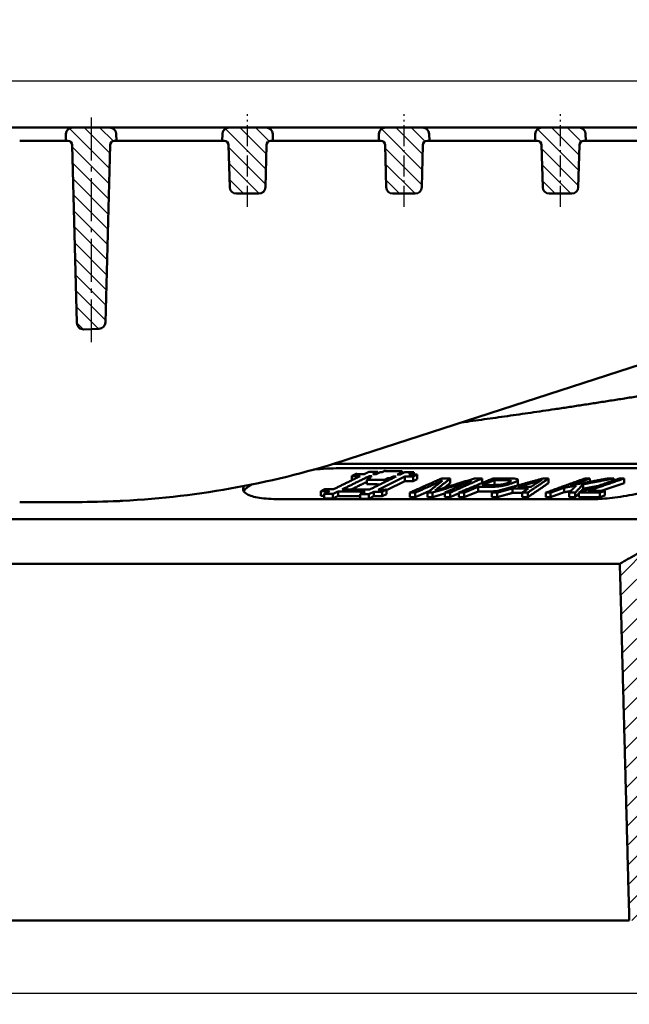
# Model space of a CAD drawing. Units: millimetres. Extents: x 0 to 2100, y 0 to 1485.
# Drawn here: x 805 to 943, y 943 to 1166 of the extents above; entities that cross this region are included whole.
import ezdxf

# ---------------------------------------------------------------- set-up
doc = ezdxf.new("R2010")
doc.units = ezdxf.units.MM
doc.linetypes.add('AM_DIN_G_W050', pattern=[13.75, 9.75, -1.5, 1, -1.5])
doc.linetypes.add('AM_DIN_G_W050x2', pattern=[6.875, 4.75, -0.875, 0.375, -0.875])
for name, color, linetype, lineweight in [('AM_0', 7, 'Continuous', 50), ('AM_5', 3, 'Continuous', 25), ('AM_7', 1, 'AM_DIN_G_W050', 25), ('AM_8', 1, 'Continuous', 25)]:
    doc.layers.add(name, color=color, linetype=linetype, lineweight=lineweight)
doc.styles.add('USER1', font='simplex.shx')
doc.dimstyles.new('AM_DIN$0', dxfattribs={"dimtxt": 3.5, "dimasz": 2.5, "dimexe": 1, "dimexo": 1, "dimgap": 1.5, "dimtad": 1, "dimdsep": 46, "dimtxsty": 'USER1', "dimcen": 0, "dimclrd": 256, "dimclre": 256, "dimclrt": 2, "dimadec": 0, "dimazin": 2, "dimtp": 0.1, "dimtm": 0.1, "dimtfac": 0.71, "dimtmove": 0, "dimatfit": 3, "dimfxl": 0, "dimlwd": -1, "dimlwe": -1, "dimarcsym": 0})
pattern_1 = [(135, (-2210.6029, -141.3456), (-1.767767, -1.767767), [])]

# ---------------------------------------------------------------- blocks, each defined once
blk = doc.blocks.new('*D23')
at = {"layer": 'AM_5'}
for p, q in [((505.25, 989.51), (505.25, 943.02)), ((1030.25, 989.51), (1030.25, 943.02)), ((511.5, 945.52), (1024, 945.52))]:
    blk.add_line(p, q, dxfattribs=at)
for points in [[(511.5, 946.56), (511.5, 944.48), (505.25, 945.52)], [(1024, 946.56), (1024, 944.48), (1030.25, 945.52)]]:
    blk.add_solid(points, dxfattribs=at)
at = {"layer": 'Defpoints', "color": 0}
for p in [(505.25, 992.01), (1030.25, 992.01), (1030.25, 945.52)]:
    blk.add_point(p, dxfattribs=at)
at = {"layer": 'AM_5', "color": 2, "insert": (767.75, 953.65), "char_height": 8.75, "attachment_point": 5, "style": 'USER1'}
blk.add_mtext('525', dxfattribs=at)
blk = doc.blocks.new('*D24')
at = {"layer": 'AM_5'}
for p, q in [((519.14, 1135.63), (519.14, 1155.12)), ((1016.36, 1135.63), (1016.36, 1155.12)), ((525.39, 1152.62), (1010.11, 1152.62))]:
    blk.add_line(p, q, dxfattribs=at)
for points in [[(525.39, 1153.66), (525.39, 1151.58), (519.14, 1152.62)], [(1010.11, 1153.66), (1010.11, 1151.58), (1016.36, 1152.62)]]:
    blk.add_solid(points, dxfattribs=at)
at = {"layer": 'Defpoints', "color": 0}
for p in [(1016.36, 1152.62), (519.14, 1133.13), (1016.36, 1133.13)]:
    blk.add_point(p, dxfattribs=at)
at = {"layer": 'AM_5', "color": 2, "insert": (766.69, 1160.74), "char_height": 8.75, "attachment_point": 5, "style": 'USER1'}
blk.add_mtext('497', dxfattribs=at)
blk = doc.blocks.new('etzjh')
at = {"layer": 'AM_8'}
h = blk.add_hatch(dxfattribs=at)
h.set_pattern_fill('_U', color=256, scale=2.5, angle=135, style=0, pattern_type=0)
h.set_pattern_definition(pattern_1)
edge = h.paths.add_edge_path()
edge.add_line((388.51, 782.97), (388.05, 782.97))
edge.add_line((388.05, 782.97), (388.09, 784.51))
edge.add_arc((389.59, 784.47), 1.5, 450, 538.5, ccw=False)
edge.add_line((389.59, 785.97), (398.01, 785.97))
edge.add_arc((398.01, 784.47), 1.5, 361.5, 450, ccw=False)
edge.add_line((399.51, 784.51), (399.55, 782.97))
edge.add_line((399.55, 782.97), (399.09, 782.97))
edge.add_arc((399.09, 781.97), 1, 450, 538.5)
edge.add_line((398.09, 782), (397.03, 741.75))
edge.add_arc((395.54, 741.79), 1.5, 272.1221, 358.5, ccw=False)
edge.add_line((395.59, 740.29), (392.12, 740.16))
edge.add_arc((392.07, 741.66), 1.5, 181.5, 272.1221, ccw=False)
edge.add_line((390.57, 741.62), (389.51, 782))
edge.add_arc((388.51, 781.97), 1, 361.5, 450)
h = blk.add_hatch(dxfattribs=at)
h.set_pattern_fill('_U', color=256, scale=2.5, angle=135, style=0, pattern_type=0)
h.set_pattern_definition(pattern_1)
edge = h.paths.add_edge_path()
edge.add_line((431.84, 770.97), (426.76, 770.97))
edge.add_arc((426.76, 772.47), 1.5, 181.5, 270, ccw=False)
edge.add_line((425.26, 772.44), (425.01, 782))
edge.add_arc((424.01, 781.97), 1, 361.5, 450)
edge.add_line((424.01, 782.97), (423.55, 782.97))
edge.add_line((423.55, 782.97), (423.59, 784.51))
edge.add_arc((425.09, 784.47), 1.5, 450, 538.5, ccw=False)
edge.add_line((425.09, 785.97), (433.51, 785.97))
edge.add_arc((433.51, 784.47), 1.5, 361.5, 450, ccw=False)
edge.add_line((435.01, 784.51), (435.05, 782.97))
edge.add_line((435.05, 782.97), (434.59, 782.97))
edge.add_arc((434.59, 781.97), 1, 450, 538.5)
edge.add_line((433.59, 782), (433.34, 772.44))
edge.add_arc((431.84, 772.47), 1.5, 270, 358.5, ccw=False)
h = blk.add_hatch(dxfattribs=at)
h.set_pattern_fill('_U', color=256, scale=2.5, angle=135, style=0, pattern_type=0)
h.set_pattern_definition(pattern_1)
edge = h.paths.add_edge_path()
edge.add_line((459.51, 782.97), (459.05, 782.97))
edge.add_line((459.05, 782.97), (459.09, 784.51))
edge.add_arc((460.59, 784.47), 1.5, 450, 538.5, ccw=False)
edge.add_line((460.59, 785.97), (469.01, 785.97))
edge.add_arc((469.01, 784.47), 1.5, 361.5, 450, ccw=False)
edge.add_line((470.51, 784.51), (470.55, 782.97))
edge.add_line((470.55, 782.97), (470.09, 782.97))
edge.add_arc((470.09, 781.97), 1, 450, 538.5)
edge.add_line((469.09, 782), (468.84, 772.44))
edge.add_arc((467.34, 772.47), 1.5, 270, 358.5, ccw=False)
edge.add_line((467.34, 770.97), (462.26, 770.97))
edge.add_arc((462.26, 772.47), 1.5, 181.5, 270, ccw=False)
edge.add_line((460.76, 772.44), (460.51, 782))
edge.add_arc((459.51, 781.97), 1, 361.5, 450)
h = blk.add_hatch(dxfattribs=at)
h.set_pattern_fill('_U', color=256, scale=2.5, angle=135, style=0, pattern_type=0)
h.set_pattern_definition(pattern_1)
edge = h.paths.add_edge_path()
edge.add_line((495.01, 782.97), (494.55, 782.97))
edge.add_line((494.55, 782.97), (494.59, 784.51))
edge.add_arc((496.09, 784.47), 1.5, 450, 538.5, ccw=False)
edge.add_line((496.09, 785.97), (504.51, 785.97))
edge.add_arc((504.51, 784.47), 1.5, 361.5, 450, ccw=False)
edge.add_line((506.01, 784.51), (506.05, 782.97))
edge.add_line((506.05, 782.97), (505.59, 782.97))
edge.add_arc((505.59, 781.97), 1, 450, 538.5)
edge.add_line((504.59, 782), (504.34, 772.44))
edge.add_arc((502.84, 772.47), 1.5, 270, 358.5, ccw=False)
edge.add_line((502.84, 770.97), (497.76, 770.97))
edge.add_arc((497.76, 772.47), 1.5, 181.5, 270, ccw=False)
edge.add_line((496.26, 772.44), (496.01, 782))
edge.add_arc((495.01, 781.97), 1, 361.5, 450)

msp = doc.modelspace()

# ---------------------------------------------------------------- hatches: boundary and pattern name
at = {"layer": 'AM_8'}
h = msp.add_hatch(dxfattribs=at)
h.set_pattern_fill('ANSI31', color=256, scale=25.4, style=0)
h.set_pattern_definition([(45, (476.9475, 360.5977), (-2.245064, 2.245064), [])])
edge = h.paths.add_edge_path()
edge.add_ellipse((523.251, 1105.486), major_axis=(0.434, -2.462), ratio=1, start_angle=0, end_angle=80)
edge.add_line((525.751, 1105.486), (525.751, 1110.762))
edge.add_ellipse((523.251, 1110.762), major_axis=(2.5, 0), ratio=1, start_angle=0, end_angle=85)
edge.add_line((523.469, 1113.253), (518.711, 1113.669))
edge.add_ellipse((518.929, 1116.159), major_axis=(-0.218, -2.49), ratio=1, start_angle=276.5, end_angle=360, ccw=False)
edge.add_line((516.43, 1116.094), (516.108, 1128.405))
edge.add_line((516.108, 1128.405), (508.251, 1142.012))
edge.add_line((508.251, 1142.012), (505.751, 1142.012))
edge.add_line((505.751, 1142.012), (503.705, 1063.875))
edge.add_line((503.705, 1063.875), (503.58, 1059.103))
edge.add_line((503.58, 1059.103), (503.565, 1058.512))
edge.add_line((503.565, 1058.512), (503.59, 1058.512))
edge.add_line((503.59, 1058.512), (510.251, 1058.512))
edge.add_line((510.251, 1058.512), (512.849, 1054.012))
edge.add_line((512.849, 1054.012), (518.692, 1059.855))
edge.add_line((518.692, 1059.855), (571.663, 1045.661))
edge.add_line((571.663, 1045.661), (581.662, 1039.888))
edge.add_line((581.662, 1039.888), (582.916, 992.012))
edge.add_line((582.916, 992.012), (583.701, 962.012))
edge.add_line((583.701, 962.012), (590.13, 962.012))
edge.add_line((590.13, 962.012), (592.251, 1043.012))
edge.add_line((592.251, 1043.012), (574.751, 1053.116))
edge.add_line((574.751, 1053.116), (517.679, 1068.408))
edge.add_line((517.679, 1068.408), (516.86, 1099.657))
edge.add_ellipse((519.36, 1099.722), major_axis=(-2.499, -0.065), ratio=1, start_angle=278.5, end_angle=360, ccw=False)
edge.add_line((518.925, 1102.184), (523.685, 1103.024))
edge = h.paths.add_edge_path()
edge.add_line((1016.791, 1113.669), (992.033, 1111.503))
edge.add_ellipse((992.251, 1109.012), major_axis=(-0.218, 2.49), ratio=1, start_angle=0, end_angle=165)
edge.add_line((991.817, 1106.55), (1016.577, 1102.184))
edge.add_ellipse((1016.143, 1099.722), major_axis=(0.434, 2.462), ratio=1, start_angle=278.5, end_angle=360, ccw=False)
edge.add_line((1018.642, 1099.657), (1017.835, 1068.837))
edge.add_spline(control_points=[(1017.835, 1068.837), (984.353, 1059.922), (958.676, 1053.116)], knot_values=[4.4524383, 4.4524383, 4.4524383, 11.1150234, 11.1150234, 11.1150234], weights=[1.0131687, 1.016989, 1.0027558], degree=2, periodic=0)
edge.add_spline(control_points=[(958.676, 1053.116), (949.401, 1047.818), (940.967, 1043.012)], knot_values=[0, 0, 0, 2.038896, 2.038896, 2.038896], weights=[1, 1.0011568, 1], degree=2, periodic=0)
edge.add_line((940.967, 1043.012), (943.116, 962.012))
edge.add_line((943.116, 962.012), (949.624, 962.012))
edge.add_line((949.624, 962.012), (950.419, 992.012))
edge.add_line((950.419, 992.012), (951.688, 1039.888))
edge.add_spline(control_points=[(951.688, 1039.888), (956.61, 1042.697), (961.797, 1045.661)], knot_values=[0, 0, 0, 1.164176, 1.164176, 1.164176], weights=[1, 1.0003501, 1], degree=2, periodic=0)
edge.add_spline(control_points=[(961.797, 1045.661), (991.527, 1053.544), (1031.787, 1064.271)], knot_values=[0, 0, 0, 7.759919, 7.759919, 7.759919], weights=[1, 1.0166846, 1.0098869], degree=2, periodic=0)
edge.add_line((1031.787, 1064.271), (1029.751, 1142.012))
edge.add_line((1029.751, 1142.012), (1019.751, 1142.012))
edge.add_line((1019.751, 1142.012), (1019.073, 1116.094))
edge.add_ellipse((1016.573, 1116.159), major_axis=(2.499, -0.065), ratio=1, start_angle=276.5, end_angle=360, ccw=False)

# ---------------------------------------------------------------- linework, layer by layer
at = {"layer": 'AM_0'}
for p, q in [((958.791, 1142.012), (767.751, 1142.012)), ((816.791, 1142.012), (825.211, 1142.012)), ((852.291, 1142.012), (860.711, 1142.012)), ((887.791, 1142.012), (896.211, 1142.012)), ((923.291, 1142.012), (931.711, 1142.012)), ((815.251, 1139.012), (815.292, 1140.552)), ((826.711, 1140.552), (826.751, 1139.012)), ((850.751, 1139.012), (850.792, 1140.552)), ((862.211, 1140.552), (862.251, 1139.012)), ((886.251, 1139.012), (886.292, 1140.552)), ((897.711, 1140.552), (897.751, 1139.012)), ((921.751, 1139.012), (921.792, 1140.552)), ((933.211, 1140.552), (933.251, 1139.012)), ((810.022, 1139.012), (804.799, 1139.012)), ((815.713, 1139.012), (815.251, 1139.012)), ((817.77, 1097.657), (816.713, 1138.038)), ((825.29, 1138.038), (824.236, 1097.785)), ((826.751, 1139.012), (826.29, 1139.012)), ((830.668, 1139.012), (826.751, 1139.012)), ((830.668, 1139.012), (844.671, 1139.012)), ((850.751, 1139.012), (844.671, 1139.012)), ((851.213, 1139.012), (850.751, 1139.012)), ((852.463, 1128.473), (852.213, 1138.038)), ((860.79, 1138.038), (860.539, 1128.473)), ((862.251, 1139.012), (861.79, 1139.012)), ((866.168, 1139.012), (862.251, 1139.012)), ((866.168, 1139.012), (880.171, 1139.012)), ((886.251, 1139.012), (880.171, 1139.012)), ((886.713, 1139.012), (886.251, 1139.012)), ((887.963, 1128.473), (887.713, 1138.038)), ((896.29, 1138.038), (896.039, 1128.473)), ((897.751, 1139.012), (897.29, 1139.012)), ((901.668, 1139.012), (897.751, 1139.012)), ((901.668, 1139.012), (915.671, 1139.012)), ((921.751, 1139.012), (915.671, 1139.012)), ((922.213, 1139.012), (921.751, 1139.012)), ((923.463, 1128.473), (923.213, 1138.038)), ((931.79, 1138.038), (931.539, 1128.473)), ((933.251, 1139.012), (932.79, 1139.012)), ((937.168, 1139.012), (933.251, 1139.012)), ((937.168, 1139.012), (951.171, 1139.012)), ((859.04, 1127.012), (853.962, 1127.012)), ((894.54, 1127.012), (889.462, 1127.012)), ((930.04, 1127.012), (924.962, 1127.012)), ((822.792, 1096.326), (819.325, 1096.197)), ((879.555, 1066.801), (954.647, 1091.2)), ((877.307, 1065.709), (959.019, 1065.709)), ((877.307, 1064.674), (959.019, 1064.674)), ((886.078, 1063.865), (886.078, 1063.544)), ((891.5, 1063.762), (891.5, 1063.446)), ((891.57, 1064.025), (891.57, 1063.481)), ((893.09, 1063.254), (894.208, 1063.804)), ((894.208, 1063.804), (894.208, 1063.254)), ((880.167, 1062.93), (880.167, 1061.962)), ((883.598, 1062.093), (883.598, 1061.058)), ((883.948, 1062.497), (883.948, 1062.265)), ((884.037, 1062.862), (884.037, 1062.54)), ((886.107, 1059.822), (892.167, 1062.801)), ((887.563, 1062.056), (887.563, 1061.512)), ((892.167, 1061.766), (888.005, 1059.72)), ((888.372, 1062.454), (888.372, 1061.909)), ((888.831, 1062.451), (888.831, 1062.135)), ((889.558, 1062.809), (889.558, 1062.492)), ((892.167, 1062.801), (892.167, 1061.766)), ((894.066, 1062.802), (894.066, 1061.767)), ((894.988, 1062.221), (894.066, 1061.767)), ((894.988, 1063.256), (894.988, 1062.221)), ((902.487, 1062.367), (902.487, 1061.331)), ((909.718, 1062.379), (909.718, 1061.344)), ((912.514, 1061.985), (912.514, 1060.949)), ((917.833, 1062.064), (917.833, 1061.029)), ((924.793, 1062.36), (924.793, 1061.325)), ((934.137, 1062.365), (934.137, 1061.6)), ((939.597, 1062.377), (939.597, 1061.912)), ((941.922, 1062.362), (941.922, 1061.327)), ((873.16, 1059.493), (873.16, 1058.458)), ((877.029, 1059.421), (877.029, 1058.386)), ((884.009, 1058.79), (885.16, 1059.356)), ((885.16, 1059.356), (885.16, 1058.321)), ((887.058, 1059.358), (887.058, 1058.322)), ((888.005, 1059.823), (888.005, 1058.788)), ((908.807, 1059.42), (905.641, 1058.114)), ((908.807, 1060.455), (908.807, 1059.42)), ((912.514, 1060.949), (912.229, 1060.832)), ((916.619, 1060.122), (916.619, 1059.087)), ((928.339, 1059.229), (925.262, 1058.114)), ((928.339, 1060.265), (928.339, 1059.229)), ((932.612, 1061.056), (932.612, 1060.021)), ((941.922, 1061.327), (936.752, 1059.53)), ((937.53, 1059.535), (937.53, 1058.5)), ((804.799, 1057.012), (817.751, 1057.012)), ((935.11, 1057.671), (863.613, 1057.671)), ((873.907, 1058.89), (873.907, 1057.855)), ((875.879, 1058.856), (875.879, 1057.821)), ((882.037, 1058.796), (882.037, 1057.76)), ((884.009, 1058.79), (884.009, 1057.755)), ((885.16, 1058.321), (884.009, 1057.755)), ((888.005, 1058.788), (887.058, 1058.322)), ((893.336, 1059.165), (893.336, 1058.13)), ((894.554, 1059.156), (894.554, 1058.12)), ((897.324, 1059.145), (897.324, 1058.11)), ((898.461, 1059.145), (898.461, 1058.11)), ((901.253, 1059.156), (901.253, 1058.12)), ((902.47, 1059.165), (902.47, 1058.13)), ((904.431, 1059.156), (904.431, 1058.121)), ((905.641, 1059.149), (905.641, 1058.114)), ((911.944, 1059.164), (911.944, 1058.129)), ((913.165, 1059.154), (913.165, 1058.119)), ((918.78, 1059.154), (918.78, 1058.118)), ((920.094, 1059.164), (920.094, 1058.129)), ((924.19, 1059.157), (924.19, 1058.121)), ((925.262, 1059.15), (925.262, 1058.114)), ((929.46, 1059.152), (929.46, 1058.117)), ((930.87, 1059.164), (930.87, 1058.129)), ((931.659, 1059.152), (931.659, 1058.117)), ((936.437, 1059.155), (936.437, 1058.12)), ((937.53, 1058.5), (936.437, 1058.12)), ((958.676, 1053.116), (574.751, 1053.116)), ((940.967, 1043.012), (592.251, 1043.012)), ((943.116, 962.012), (590.13, 962.012))]:
    msp.add_line(p, q, dxfattribs=at)
for centre, radius, start, end in [((816.791, 1140.512), 1.5, 90, 178.5), ((825.211, 1140.512), 1.5, 1.5, 90), ((852.291, 1140.512), 1.5, 90, 178.5), ((860.711, 1140.512), 1.5, 1.5, 90), ((887.791, 1140.512), 1.5, 90, 178.5), ((896.211, 1140.512), 1.5, 1.5, 90), ((923.291, 1140.512), 1.5, 90, 178.5), ((931.711, 1140.512), 1.5, 1.5, 90), ((815.713, 1138.012), 1, 1.5, 90), ((826.29, 1138.012), 1, 90, 178.5), ((851.213, 1138.012), 1, 1.5, 90), ((861.79, 1138.012), 1, 90, 178.5), ((886.713, 1138.012), 1, 1.5, 90), ((897.29, 1138.012), 1, 90, 178.5), ((922.213, 1138.012), 1, 1.5, 90), ((932.79, 1138.012), 1, 90, 178.5), ((853.962, 1128.512), 1.5, 181.5, 270), ((859.04, 1128.512), 1.5, 270, 358.5), ((889.462, 1128.512), 1.5, 181.5, 270), ((894.54, 1128.512), 1.5, 270, 358.5), ((924.962, 1128.512), 1.5, 181.5, 270), ((930.04, 1128.512), 1.5, 270, 358.5), ((819.269, 1097.696), 1.5, 181.5, 272.12211), ((822.736, 1097.825), 1.5, 272.12211, 358.5), ((817.751, 1257.012), 200, 272.98796, 288)]:
    msp.add_arc(centre, radius, start, end, dxfattribs=at)
for points, knots in [([(815.251, 1139.012), (815.251, 1139.012), (815.124, 1139.012), (814.63, 1139.012), (814.267, 1139.012), (813.353, 1139.012), (812.81, 1139.012), (811.867, 1139.012), (811.507, 1139.012), (810.77, 1139.012), (810.396, 1139.012), (810.022, 1139.012)], [0, 0, 0, 0, 0.19538212, 0.19538212, 0.39062588, 0.39062588, 0.5858173, 0.5858173, 0.69808036, 0.69808036, 0.81035632, 0.81035632, 0.81035632, 0.81035632]), ([(877.307, 1064.674), (876.426, 1064.674), (875.471, 1064.649), (873.51, 1064.546), (872.505, 1064.469), (871.496, 1064.369)], [-2.40201439, -2.40201439, -2.40201439, -2.40201439, -2.10477759, -2.10477759, -1.81626308, -1.81626308, -1.81626308, -1.81626308]), ([(959.019, 1065.709), (959.617, 1065.709), (960.155, 1065.684), (961.045, 1065.58), (961.398, 1065.5), (961.888, 1065.29), (962.026, 1065.159), (962.089, 1064.857), (962.013, 1064.686), (961.679, 1064.318), (961.407, 1064.109), (960.654, 1063.653), (960.173, 1063.407), (959.03, 1062.894), (958.367, 1062.626), (956.914, 1062.088), (956.124, 1061.818), (953.8, 1061.072), (951.994, 1060.554), (948.208, 1059.593), (946.228, 1059.151), (942.684, 1058.464), (940.871, 1058.167), (937.626, 1057.77), (936.195, 1057.671), (935.11, 1057.671)], [2.4020144, 2.4020144, 2.4020144, 2.4020144, 2.6992512, 2.6992512, 2.996488, 2.996488, 3.2937248, 3.2937248, 3.5909616, 3.5909616, 3.8942284, 3.8942284, 4.1974952, 4.1974952, 4.500762, 4.500762, 4.8040288, 4.8040288, 5.3646238, 5.3646238, 5.9252188, 5.9252188, 6.4640842, 6.4640842, 7.0029496, 7.0029496, 7.0029496, 7.0029496]), ([(914.851, 1061.98), (915.071, 1061.98), (915.318, 1061.979), (915.666, 1061.97), (915.814, 1061.964), (915.906, 1061.953)], [-0.12237277, -0.12237277, -0.12237277, -0.12237277, -0.04956051, -0.04956051, 0, 0, 0, 0]), ([(915.906, 1061.953), (915.991, 1061.943), (916.061, 1061.929), (916.164, 1061.891), (916.196, 1061.868), (916.232, 1061.801), (916.219, 1061.744), (916.031, 1061.591), (915.867, 1061.508), (915.662, 1061.423)], [-0.31970513, -0.31970513, -0.31970513, -0.31970513, -0.25586209, -0.25586209, -0.19256669, -0.19256669, -0.09818077, -0.09818077, 0, 0, 0, 0]), ([(916.981, 1062.331), (916.824, 1062.343), (916.63, 1062.349), (916.204, 1062.359), (915.929, 1062.36), (915.667, 1062.36)], [-0.17786431, -0.17786431, -0.17786431, -0.17786431, -0.10325552, -0.10325552, 0, 0, 0, 0]), ([(916.936, 1061.443), (917.198, 1061.551), (917.414, 1061.657), (917.737, 1061.871), (917.808, 1061.962), (917.855, 1062.121), (917.778, 1062.178), (917.533, 1062.276), (917.28, 1062.312), (916.981, 1062.331)], [-0.34035588, -0.34035588, -0.34035588, -0.34035588, -0.28535548, -0.28535548, -0.22560776, -0.22560776, -0.13915287, -0.13915287, 0, 0, 0, 0]), ([(921.224, 1061.407), (921.582, 1061.508), (921.934, 1061.611), (922.619, 1061.816), (922.951, 1061.918), (923.275, 1062.022)], [-0.24664925, -0.24664925, -0.24664925, -0.24664925, -0.12241488, -0.12241488, 0, 0, 0, 0]), ([(923.275, 1062.022), (923.099, 1061.924), (922.924, 1061.821), (922.563, 1061.603), (922.362, 1061.476), (922.173, 1061.356)], [-0.26609669, -0.26609669, -0.26609669, -0.26609669, -0.14913524, -0.14913524, 0, 0, 0, 0]), ([(863.613, 1057.671), (862.015, 1057.671), (860.466, 1057.77), (857.952, 1058.167), (856.986, 1058.464), (855.746, 1059.151), (855.41, 1059.593), (855.488, 1060.26), (855.569, 1060.452), (855.702, 1060.645)], [-2.1989208, -2.1989208, -2.1989208, -2.1989208, -1.6600554, -1.6600554, -1.12119, -1.12119, -0.560595, -0.560595, -0.3431693, -0.3431693, -0.3431693, -0.3431693]), ([(857.496, 1061.001), (857.19, 1060.839), (856.92, 1060.678), (856.687, 1060.521), (856.179, 1060.177), (855.806, 1059.816), (855.612, 1059.464)], [-0.18268925, -0.18268925, -0.18268925, -0.18268925, 0, 0, 0, 0.39810812, 0.39810812, 0.39810812, 0.39810812]), ([(900.68, 1060.123), (900.362, 1060.026), (900.019, 1059.921), (899.483, 1059.756), (899.228, 1059.677), (899.009, 1059.608)], [-0.2025742, -0.2025742, -0.2025742, -0.2025742, -0.08323738, -0.08323738, 0, 0, 0, 0]), ([(899.009, 1059.608), (899.092, 1059.67), (899.187, 1059.743), (899.383, 1059.896), (899.507, 1059.993), (899.622, 1060.084)], [-0.18452392, -0.18452392, -0.18452392, -0.18452392, -0.10955102, -0.10955102, 0, 0, 0, 0]), ([(911.151, 1060.451), (911.528, 1060.451), (911.939, 1060.46), (912.711, 1060.503), (913.085, 1060.533), (913.776, 1060.615), (914.089, 1060.662), (914.851, 1060.808), (915.296, 1060.914), (916.178, 1061.158), (916.588, 1061.299), (916.936, 1061.443)], [-0.67001467, -0.67001467, -0.67001467, -0.67001467, -0.52100409, -0.52100409, -0.40002774, -0.40002774, -0.30419074, -0.30419074, -0.16663605, -0.16663605, 0, 0, 0, 0]), ([(913.225, 1059.516), (912.936, 1059.486), (912.655, 1059.465), (911.955, 1059.425), (911.536, 1059.416), (911.151, 1059.416)], [0.79896355, 0.79896355, 0.79896355, 0.79896355, 1.12027653, 1.12027653, 1.64926616, 1.64926616, 1.64926616, 1.64926616]), ([(915.662, 1061.423), (915.511, 1061.361), (915.342, 1061.298), (914.98, 1061.184), (914.795, 1061.133), (914.395, 1061.039), (914.197, 1061), (913.757, 1060.926), (913.494, 1060.897), (912.835, 1060.842), (912.432, 1060.831), (912.086, 1060.831)], [-0.38342639, -0.38342639, -0.38342639, -0.38342639, -0.32365363, -0.32365363, -0.27002625, -0.27002625, -0.21713993, -0.21713993, -0.13661005, -0.13661005, 0, 0, 0, 0]), ([(917.833, 1061.029), (917.833, 1061.017), (917.831, 1061.005), (917.809, 1060.927), (917.737, 1060.834), (917.55, 1060.712), (917.541, 1060.706), (917.532, 1060.7)], [0.212604534, 0.212604534, 0.212604534, 0.212604534, 0.224172721, 0.224172721, 0.282331726, 0.282331726, 0.285161805, 0.285161805, 0.285161805, 0.285161805]), ([(817.751, 1057.012), (820.924, 1057.012), (824.065, 1057.088), (827.495, 1057.249), (827.836, 1057.266), (828.176, 1057.284)], [9.3757779, 9.3757779, 9.3757779, 9.3757779, 10.3240848, 10.3240848, 10.4286486, 10.4286486, 10.4286486, 10.4286486])]:
    msp.add_open_spline(points, degree=3, knots=knots, dxfattribs=at)
for points, weights in [([(951.212, 1082.012), (927.079, 1078.047), (905.033, 1075.08)], [1, 1.02842091146, 1.05076767979]), ([(884.107, 1063.896), (883.545, 1063.62), (882.988, 1063.347)], [1.00073784126, 1.00082491251, 1.000892453]), ([(886.078, 1063.865), (885.093, 1063.879), (884.107, 1063.896)], [1.01429128696, 1.01417851892, 1.01403998229]), ([(884.96, 1063.315), (885.516, 1063.589), (886.078, 1063.865)], [1.0008991672, 1.00083274889, 1.00074677997]), ([(886.613, 1063.806), (886.102, 1063.556), (885.596, 1063.307)], [1.00076451231, 1.00084085951, 1.00090101323]), ([(887.074, 1063.801), (886.843, 1063.803), (886.613, 1063.806)], [1.01481842967, 1.01479536725, 1.01477089278]), ([(887.605, 1064.061), (887.339, 1063.931), (887.074, 1063.801)], [1.00068280759, 1.00072665018, 1.00076613833]), ([(891.57, 1064.025), (889.588, 1064.037), (887.605, 1064.061)], [1.01296487863, 1.01287196769, 1.01267544918]), ([(890.482, 1063.262), (890.989, 1063.511), (891.5, 1063.762)], [1.00091032442, 1.00085163206, 1.0007767226]), ([(891.039, 1063.765), (891.304, 1063.895), (891.57, 1064.025)], [1.00077603892, 1.00073715584, 1.00069391322]), ([(891.5, 1063.762), (891.269, 1063.763), (891.039, 1063.765)], [1.01513131623, 1.01512181689, 1.01511090278]), ([(892.237, 1063.809), (891.675, 1063.533), (891.118, 1063.259)], [1.00076254777, 1.00084652835, 1.00091092243]), ([(894.208, 1063.804), (893.223, 1063.805), (892.237, 1063.809)], [1.01478321264, 1.01477684521, 1.01474461786]), ([(882.066, 1062.894), (878.96, 1061.37), (876.005, 1059.919)], [1.00099128699, 1.0012796391, 1.00095087011]), ([(877.977, 1059.886), (880.932, 1061.337), (884.037, 1062.862)], [1.00094225533, 1.00127808082, 1.00099612193]), ([(883.598, 1061.612), (881.788, 1060.723), (880.03, 1059.859)], [1.00023360388, 1.00032781982, 1.00021086133]), ([(881.09, 1063.383), (880.627, 1063.156), (880.167, 1062.93)], [1.00088451749, 1.00094176639, 1.00098552283]), ([(880.167, 1062.93), (881.117, 1062.91), (882.066, 1062.894)], [1.0221185513, 1.02228221818, 1.02242104025]), ([(882.988, 1063.347), (882.039, 1063.363), (881.09, 1063.383)], [1.01859912387, 1.018462836, 1.01830215617]), ([(884.407, 1062.491), (884.001, 1062.291), (883.598, 1062.093)], [1.00105529306, 1.00108242276, 1.00109887707]), ([(883.598, 1062.093), (885.581, 1062.068), (887.563, 1062.056)], [1.0293066463, 1.02951956848, 1.02962023673]), ([(884.675, 1062.854), (884.31, 1062.675), (883.948, 1062.497)], [1.00099744797, 1.00103032604, 1.00105469398]), ([(883.948, 1062.497), (884.177, 1062.493), (884.407, 1062.491)], [1.02581216937, 1.02583789046, 1.02586213237]), ([(884.037, 1062.862), (884.356, 1062.858), (884.675, 1062.854)], [1.02268275578, 1.02272076818, 1.0227559692]), ([(890.196, 1062.806), (887.09, 1061.279), (884.136, 1059.827)], [1.00100448264, 1.00127490693, 1.00092635178]), ([(885.596, 1063.307), (885.278, 1063.311), (884.96, 1063.315)], [1.01892776438, 1.01889328458, 1.01885605823]), ([(887.563, 1062.056), (887.966, 1062.254), (888.372, 1062.454)], [1.00110049718, 1.00108504389, 1.00105890219]), ([(888.372, 1062.454), (888.602, 1062.453), (888.831, 1062.451)], [1.02617061649, 1.0261820894, 1.02619208014]), ([(888.831, 1062.451), (889.194, 1062.629), (889.558, 1062.809)], [1.00105914463, 1.00103586345, 1.0010040595]), ([(889.558, 1062.809), (889.877, 1062.807), (890.196, 1062.806)], [1.02313035459, 1.02314403073, 1.02315488851]), ([(891.118, 1063.259), (890.8, 1063.26), (890.482, 1063.262)], [1.01931955608, 1.01930892309, 1.01929553683]), ([(892.167, 1062.801), (893.116, 1062.8), (894.066, 1062.802)], [1.02319508528, 1.0232014719, 1.02318287941]), ([(894.066, 1061.767), (893.116, 1061.765), (892.167, 1061.766)], [1.00843061742, 1.00844894185, 1.00844264731]), ([(894.988, 1063.256), (894.039, 1063.254), (893.09, 1063.254)], [1.01934703466, 1.01936528682, 1.01935901711]), ([(900.584, 1062.38), (896.862, 1060.729), (893.336, 1059.165)], [1.00106861913, 1.00126881823, 1.00073469487]), ([(894.066, 1062.802), (894.525, 1063.028), (894.988, 1063.256)], [1.00100496593, 1.00096506004, 1.00091160515]), ([(894.554, 1059.156), (897.568, 1060.493), (900.724, 1061.893)], [1.00073121583, 1.00118964716, 1.00111143612]), ([(900.724, 1061.893), (898.984, 1060.484), (897.324, 1059.145)], [1.00122578383, 1.00131553205, 1.00080634118]), ([(898.461, 1059.145), (902.788, 1060.461), (907.318, 1061.846)], [1.00081051823, 1.00131372616, 1.00123466294]), ([(899.622, 1060.084), (901.027, 1061.201), (902.487, 1062.367)], [1.0010889198, 1.00133614444, 1.00118011224]), ([(902.487, 1062.367), (901.536, 1062.371), (900.584, 1062.38)], [1.0269218305, 1.02688214874, 1.02681421506]), ([(908.02, 1062.368), (904.281, 1061.222), (900.68, 1060.123)], [1.0011863377, 1.00134083033, 1.00110366019]), ([(907.318, 1061.846), (904.217, 1060.47), (901.253, 1059.156)], [1.00111388909, 1.00118200608, 1.00073118005]), ([(902.47, 1059.165), (905.996, 1060.729), (909.718, 1062.379)], [1.00073462047, 1.00126875536, 1.00106859133]), ([(912.224, 1062.371), (908.222, 1060.72), (904.431, 1059.156)], [1.00106931732, 1.0012676158, 1.00073139343]), ([(909.718, 1062.379), (908.869, 1062.372), (908.02, 1062.368)], [1.02681525434, 1.02687570609, 1.02691364308]), ([(909.728, 1060.835), (911.108, 1061.404), (912.514, 1061.985)], [1.00109292249, 1.00114512738, 1.00110550533]), ([(923.546, 1062.361), (917.589, 1060.713), (911.944, 1059.164)], [1.00123583521, 1.00146691586, 1.00085486731]), ([(915.667, 1062.36), (913.946, 1062.36), (912.224, 1062.371)], [1.02697731715, 1.02698234946, 1.02688571721]), ([(912.514, 1061.985), (913.682, 1061.98), (914.851, 1061.98)], [1.0302450004, 1.03028699489, 1.03028140015]), ([(920.094, 1059.164), (922.38, 1060.712), (924.793, 1062.36)], [1.00086953195, 1.00149140749, 1.00125591708]), ([(924.793, 1062.36), (924.17, 1062.36), (923.546, 1062.361)], [1.0269751693, 1.02698109858, 1.02697236072]), ([(933.065, 1062.371), (928.508, 1060.72), (924.19, 1059.157)], [1.00106928935, 1.00126766075, 1.00073151984]), ([(938.15, 1062.366), (933.889, 1061.548), (929.74, 1060.772)], [1.0021309614, 1.00235372399, 1.00222405995]), ([(929.74, 1060.772), (931.909, 1061.558), (934.137, 1062.365)], [1.00108681636, 1.00116606445, 1.00106985126]), ([(940.908, 1062.367), (936.158, 1060.716), (931.659, 1059.152)], [1.00106965022, 1.00126706452, 1.00072985795]), ([(932.612, 1061.056), (936.067, 1061.702), (939.597, 1062.377)], [1.00228819537, 1.00234209437, 1.00215374069]), ([(934.137, 1062.365), (933.601, 1062.367), (933.065, 1062.371)], [1.02693934383, 1.02691743379, 1.02688296436]), ([(933.765, 1059.527), (937.746, 1060.911), (941.922, 1062.362)], [1.00084745888, 1.00124262674, 1.00107006515]), ([(939.597, 1062.377), (938.874, 1062.37), (938.15, 1062.366)], [1.02683631404, 1.02689319478, 1.02692717026]), ([(941.922, 1062.362), (941.415, 1062.364), (940.908, 1062.367)], [1.02696071745, 1.02694616939, 1.02691905984]), ([(874.107, 1059.958), (873.631, 1059.724), (873.16, 1059.493)], [1.00096065044, 1.000909082, 1.00084156819]), ([(873.16, 1059.493), (874.109, 1059.472), (875.058, 1059.455)], [1.05304869183, 1.05323788993, 1.05339837335]), ([(875.058, 1059.455), (874.48, 1059.171), (873.907, 1058.89)], [1.00082914182, 1.00074476328, 1.00063640287]), ([(876.005, 1059.919), (875.056, 1059.937), (874.107, 1059.958)], [1.04899831638, 1.04884103313, 1.04865560683]), ([(875.879, 1058.856), (876.451, 1059.137), (877.029, 1059.421)], [1.00062263688, 1.0007324393, 1.00081823268]), ([(877.029, 1059.421), (880.11, 1059.375), (883.188, 1059.361)], [1.05370096095, 1.05412573454, 1.05424692228]), ([(884.136, 1059.827), (881.058, 1059.84), (877.977, 1059.886)], [1.04982991692, 1.04971115155, 1.04929486515]), ([(883.188, 1059.361), (882.61, 1059.077), (882.037, 1058.796)], [1.00079820098, 1.00070985393, 1.00059744856]), ([(886.579, 1061.028), (885.089, 1061.039), (883.598, 1061.058)], [1.00021355616, 1.00052676463, 1.00077839652]), ([(885.16, 1059.356), (886.109, 1059.355), (887.058, 1059.358)], [1.05429341041, 1.05430079669, 1.05427929405]), ([(888.005, 1059.823), (887.056, 1059.821), (886.107, 1059.822)], [1.04986164128, 1.04988271385, 1.04987547531]), ([(887.058, 1059.358), (887.53, 1059.59), (888.005, 1059.823)], [1.00079700358, 1.00086921168, 1.00092540149]), ([(897.886, 1059.599), (896.199, 1058.85), (894.554, 1058.12)], [1.00024018678, 1.00019996302, 1]), ([(902.487, 1061.331), (901.814, 1060.794), (901.153, 1060.267)], [1.00017719568, 1.00022918602, 1.00019562687]), ([(905.641, 1059.149), (907.207, 1059.795), (908.807, 1060.455)], [1.00072884055, 1.00095084547, 1.0010476818]), ([(908.807, 1060.455), (909.979, 1060.45), (911.151, 1060.451)], [1.04397589069, 1.0440208108, 1.04401467478]), ([(911.151, 1059.416), (909.979, 1059.415), (908.807, 1059.42)], [1.00880334565, 1.00880927473, 1.00876586963]), ([(909.718, 1061.344), (909.604, 1061.294), (909.491, 1061.243)], [1.00022808044, 1.00023579256, 1.00024282198]), ([(912.086, 1060.831), (910.907, 1060.83), (909.728, 1060.835)], [1.04053730552, 1.04054367894, 1.04049921659]), ([(913.861, 1060.946), (913.188, 1060.946), (912.514, 1060.949)], [1.00857651694, 1.00856830205, 1.00854459645]), ([(913.165, 1059.154), (914.878, 1059.634), (916.619, 1060.122)], [1.00083367819, 1.00102021768, 1.0011277361]), ([(916.619, 1060.122), (918.444, 1060.114), (920.269, 1060.121)], [1.04706570341, 1.0471379374, 1.04707222415]), ([(917.838, 1060.466), (919.518, 1060.932), (921.224, 1061.407)], [1.00120457711, 1.0012808461, 1.00128532279]), ([(920.798, 1060.465), (919.318, 1060.461), (917.838, 1060.466)], [1.04388310264, 1.04392478675, 1.04387709077]), ([(920.269, 1060.121), (919.518, 1059.633), (918.78, 1059.154)], [1.00114180648, 1.00103298603, 1.0008440924]), ([(924.793, 1061.325), (922.38, 1059.676), (920.094, 1058.129)], [1.00026616282, 1.00056137606, 1]), ([(922.173, 1061.356), (921.481, 1060.907), (920.798, 1060.465)], [1.00128552841, 1.00127759702, 1.00120532948]), ([(925.262, 1059.15), (926.786, 1059.702), (928.339, 1060.265)], [1.0007289209, 1.00091872366, 1.00101701924]), ([(928.339, 1060.265), (929.699, 1060.515), (931.07, 1060.77)], [1.00212734045, 1.00220890152, 1.00225193034]), ([(929.809, 1059.501), (929.072, 1059.364), (928.339, 1059.229)], [1.00005089778, 1.00003103812, 1]), ([(931.07, 1060.77), (930.254, 1059.944), (929.46, 1059.152)], [1.00161167182, 1.00149871104, 1.00109739433]), ([(930.87, 1059.164), (931.727, 1060.086), (932.612, 1061.056)], [1.0011527333, 1.00163698192, 1.00171201179]), ([(932.612, 1060.021), (932.249, 1059.623), (931.89, 1059.233)], [1.00021517382, 1.00025490683, 1.00022575274]), ([(935.979, 1060.654), (934.287, 1060.334), (932.612, 1060.021)], [1.00014878693, 1.00010279445, 1]), ([(937.53, 1059.535), (935.647, 1059.52), (933.765, 1059.527)], [1.05259370886, 1.05272804142, 1.05266714176]), ([(936.437, 1059.155), (936.982, 1059.344), (937.53, 1059.535)], [1.00073093871, 1.00079584256, 1.0008499966]), ([(873.907, 1058.442), (873.534, 1058.45), (873.16, 1058.458)], [1.00021551586, 1.00028225468, 1.00034476572]), ([(873.907, 1058.89), (874.893, 1058.871), (875.879, 1058.856)], [1.05883994683, 1.05901092765, 1.05915011135]), ([(875.879, 1057.821), (874.893, 1057.836), (873.907, 1057.855)], [1, 1.00020630862, 1.00038260089]), ([(877.029, 1058.386), (876.451, 1058.102), (875.879, 1057.821)], [1.00004337093, 1.00003368586, 1]), ([(882.037, 1058.332), (879.535, 1058.348), (877.029, 1058.386)], [1.00027699186, 1.00085794058, 1.00124851662]), ([(882.037, 1058.796), (883.023, 1058.791), (884.009, 1058.79)], [1.05970976162, 1.0597495542, 1.05975741642]), ([(884.009, 1057.755), (883.023, 1057.756), (882.037, 1057.76)], [1, 1.00025710975, 1.00048413972]), ([(887.058, 1058.322), (886.109, 1058.32), (885.16, 1058.321)], [1.00893171479, 1.00895229254, 1.00894522397]), ([(893.336, 1059.165), (893.945, 1059.16), (894.554, 1059.156)], [1.05613478091, 1.05618460219, 1.05622116725]), ([(894.554, 1058.12), (893.945, 1058.124), (893.336, 1058.13)], [1, 1.0001517395, 1.00029094554]), ([(897.324, 1059.145), (897.892, 1059.144), (898.461, 1059.145)], [1.0563189432, 1.05632491705, 1.05631931424]), ([(898.461, 1058.11), (897.892, 1058.109), (897.324, 1058.11)], [1.00896483708, 1.00897018872, 1.00896448267]), ([(901.253, 1058.96), (899.847, 1058.531), (898.461, 1058.11)], [1.00019556229, 1.000127592, 1]), ([(901.253, 1059.156), (901.861, 1059.16), (902.47, 1059.165)], [1.05622204125, 1.05618563486, 1.05613597217]), ([(902.47, 1058.13), (901.861, 1058.124), (901.253, 1058.12)], [1.00029107544, 1.00015180447, 1]), ([(904.431, 1059), (903.443, 1058.561), (902.47, 1058.13)], [1.00020953195, 1.00013269897, 1]), ([(904.431, 1059.156), (905.036, 1059.152), (905.641, 1059.149)], [1.05621674017, 1.05625567286, 1.05628020897]), ([(905.641, 1058.114), (905.036, 1058.117), (904.431, 1058.121)], [1, 1.00016378929, 1.00031397025]), ([(911.944, 1059.164), (912.554, 1059.159), (913.165, 1059.154)], [1.05614157882, 1.0561954676, 1.05623326301]), ([(913.165, 1058.119), (912.554, 1058.123), (911.944, 1058.129)], [1, 1.00016830478, 1.00032139382]), ([(916.619, 1059.087), (914.878, 1058.598), (913.165, 1058.119)], [1.00008287144, 1.0000809191, 1]), ([(918.78, 1059.082), (917.7, 1059.082), (916.619, 1059.087)], [1.00885146756, 1.00885683845, 1.00881564456]), ([(918.78, 1059.154), (919.437, 1059.158), (920.094, 1059.164)], [1.05624050472, 1.05620152737, 1.05614391395]), ([(920.094, 1058.129), (919.437, 1058.123), (918.78, 1058.118)], [1.00034616295, 1.00018189136, 1]), ([(924.19, 1059.157), (924.726, 1059.152), (925.262, 1059.15)], [1.05621358467, 1.0562530962, 1.05627821134]), ([(925.262, 1058.114), (924.726, 1058.117), (924.19, 1058.121)], [1, 1.00016354353, 1.00031347879]), ([(929.46, 1059.152), (930.165, 1059.157), (930.87, 1059.164)], [1.05625388425, 1.05621266835, 1.05614652272]), ([(930.87, 1058.129), (930.165, 1058.121), (929.46, 1058.117)], [1.00040077846, 1.00021217442, 1]), ([(931.659, 1058.981), (931.261, 1058.55), (930.87, 1058.129)], [1.00019965853, 1.00014243305, 1]), ([(931.659, 1059.152), (934.048, 1059.136), (936.437, 1059.155)], [1.05625496001, 1.05640141336, 1.0562280529]), ([(936.437, 1058.12), (934.048, 1058.101), (931.659, 1058.117)], [1.00896371132, 1.00912931421, 1.00898941438]), ([(958.676, 1053.116), (949.401, 1047.818), (940.967, 1043.012)], [1, 1.0011568063, 1]), ([(940.967, 1043.012), (942.035, 1002.762), (943.116, 962.012)], [1, 1.00001851339, 1])]:
    msp.add_rational_spline(points, weights, degree=2, dxfattribs=at)
msp.add_open_spline([(876.035, 1065.693), (876.473, 1065.704), (876.898, 1065.709), (877.307, 1065.709)], degree=3, dxfattribs=at)
at = {"layer": 'AM_7'}
msp.add_line((821.058, 1093.261), (821.058, 1145.012), dxfattribs=at)
at = {"layer": 'AM_7', "linetype": 'AM_DIN_G_W050x2'}
for p, q in [((856.501, 1124.012), (856.501, 1145.012)), ((892.001, 1124.012), (892.001, 1145.012)), ((927.501, 1124.012), (927.501, 1145.012))]:
    msp.add_line(p, q, dxfattribs=at)

# ---------------------------------------------------------------- block references
at = {"layer": 'AM_0'}
msp.add_blockref('etzjh', (427.201, 356.038), dxfattribs=at)

# ---------------------------------------------------------------- dimensions: what is measured, and where the dimension line sits
at = {"layer": 'AM_5'}
for base, p1, p2, override, picture, middle in [((1016.363, 1152.619), (519.139, 1133.131), (1016.363, 1133.131), {"dimscale": 2.5, "dimdec": 0}, '*D24', (766.691, 1152.619)), ((1030.251, 945.522), (505.251, 992.012), (1030.251, 992.012), {"dimscale": 2.5}, '*D23', (767.751, 945.522))]:
    dim = msp.add_linear_dim(base=base, p1=p1, p2=p2, dimstyle='AM_DIN$0', override=override, dxfattribs=at)
    dim.commit()
    dim.dimension.update_dxf_attribs({"geometry": picture, "text_midpoint": middle, "dimtype": 160})

doc.saveas('drawing.dxf')
